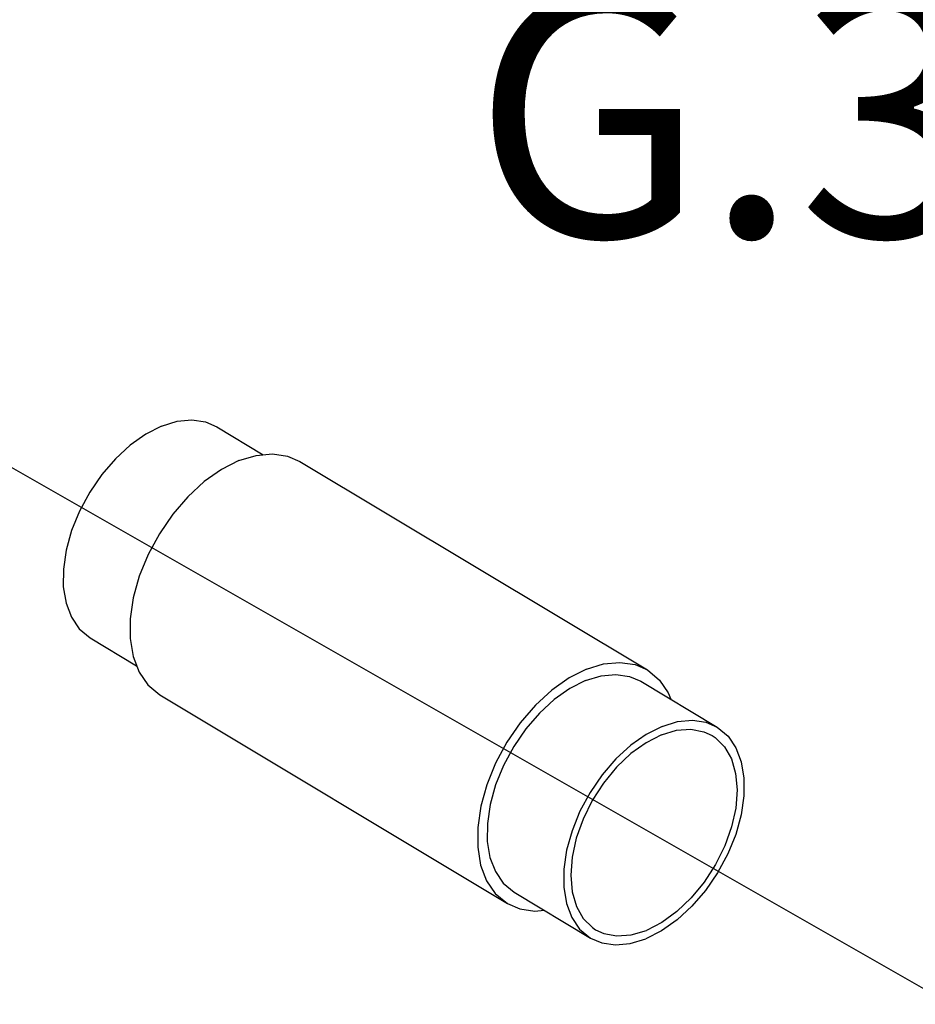
# Model space of a CAD drawing. Extents: x -47 to 72, y -35 to 54.
# Drawn here: x -37 to -33, y 22 to 26 of the extents above; entities that cross this region are included whole.
import ezdxf
from ezdxf.enums import TextEntityAlignment as Align

# ---------------------------------------------------------------- set-up
doc = ezdxf.new("R2010")
doc.units = 0
doc.header["$LTSCALE"] = 1.5
doc.header["$MEASUREMENT"] = 0
doc.layers.get('0').update_dxf_attribs({"linetype": 'CONTINUOUS'})
doc.styles.add('SIMPLEX', font='SIMPLEX.SHX', dxfattribs={"width": 0.875})

msp = doc.modelspace()

# ---------------------------------------------------------------- linework, layer by layer
at = {"linetype": 'Continuous'}
msp.add_line((-33.3068, 22.109), (-41.1515, 26.5886), dxfattribs=at)
at = {"color": 7, "linetype": 'Continuous'}
for p, q in [((-36.2521, 24.4251), (-36.0657, 24.3133)), ((-35.9183, 24.2862), (-34.5243, 23.45)), ((-36.7598, 23.5787), (-36.5735, 23.4669)), ((-34.5514, 23.4048), (-34.2447, 23.2208)), ((-36.4802, 23.3496), (-35.0862, 22.5133)), ((-35.0591, 22.5584), (-34.7525, 22.3745))]:
    msp.add_line(p, q, dxfattribs=at)
for points in [[(-36.4732, 24.428), (-36.411, 24.4471), (-36.3516, 24.4526), (-36.2969, 24.4445), (-36.2521, 24.425)], [(-36.4732, 24.428), (-36.5364, 24.3959), (-36.5988, 24.3519), (-36.6582, 24.2973), (-36.7131, 24.2337), (-36.7617, 24.163), (-36.8025, 24.0874), (-36.8343, 24.0093), (-36.8561, 23.9309), (-36.8673, 23.8546), (-36.8675, 23.7829), (-36.8567, 23.7178), (-36.8352, 23.6613), (-36.8038, 23.6152), (-36.7598, 23.5787)], [(-36.163, 24.2895), (-36.233, 24.254), (-36.302, 24.2053), (-36.3678, 24.1448), (-36.4285, 24.0744), (-36.4823, 23.9962), (-36.5274, 23.9126), (-36.5626, 23.8261), (-36.5867, 23.7393), (-36.5991, 23.655), (-36.5993, 23.5755), (-36.5874, 23.5035), (-36.5637, 23.441), (-36.5289, 23.3899), (-36.4802, 23.3496)], [(-36.163, 24.2895), (-36.0942, 24.3106), (-36.0285, 24.3168), (-35.968, 24.3078), (-35.9183, 24.2862)], [(-34.769, 23.4532), (-34.7001, 23.4743), (-34.6345, 23.4805), (-34.574, 23.4715), (-34.5243, 23.4499)], [(-34.769, 23.4532), (-34.839, 23.4177), (-34.908, 23.369), (-34.9738, 23.3086), (-35.0345, 23.2381), (-35.0883, 23.1599), (-35.1334, 23.0763), (-35.1686, 22.9898), (-35.1927, 22.9031), (-35.2051, 22.8187), (-35.2053, 22.7393), (-35.1934, 22.6672), (-35.1697, 22.6047), (-35.1349, 22.5537), (-35.0862, 22.5133)], [(-34.7725, 23.4077), (-34.7103, 23.4268), (-34.6509, 23.4324), (-34.5963, 23.4243), (-34.5514, 23.4048)], [(-34.5243, 23.4499), (-34.4757, 23.4096), (-34.4409, 23.3585), (-34.431, 23.3326)], [(-34.7725, 23.4077), (-34.8358, 23.3757), (-34.8981, 23.3317), (-34.9576, 23.277), (-35.0124, 23.2134), (-35.061, 23.1427), (-35.1018, 23.0672), (-35.1336, 22.989), (-35.1554, 22.9106), (-35.1666, 22.8344), (-35.1668, 22.7626), (-35.156, 22.6975), (-35.1345, 22.6411), (-35.1031, 22.5949), (-35.0591, 22.5584)], [(-34.4658, 23.2238), (-34.5291, 23.1917), (-34.5914, 23.1477), (-34.6509, 23.0931), (-34.7057, 23.0294), (-34.7543, 22.9588), (-34.7951, 22.8832), (-34.8269, 22.805), (-34.8487, 22.7266), (-34.8599, 22.6504), (-34.8601, 22.5787), (-34.8493, 22.5136), (-34.8278, 22.4571), (-34.7964, 22.411), (-34.7525, 22.3745)], [(-34.2447, 23.2208), (-34.2008, 23.1843), (-34.1693, 23.1382), (-34.1479, 23.0817), (-34.1371, 23.0166), (-34.1373, 22.9449), (-34.1485, 22.8686), (-34.1703, 22.7903), (-34.2021, 22.7121), (-34.2429, 22.6365), (-34.2914, 22.5658), (-34.3463, 22.5022), (-34.4058, 22.4476), (-34.4681, 22.4036), (-34.5313, 22.3715)], [(-34.4658, 23.2238), (-34.4036, 23.2429), (-34.3442, 23.2484), (-34.2896, 23.2403), (-34.2447, 23.2208)], [(-34.4685, 23.1897), (-34.53, 23.1581), (-34.5906, 23.1143), (-34.648, 23.0597), (-34.7003, 22.9961), (-34.7457, 22.9258), (-34.7827, 22.8511), (-34.81, 22.7747), (-34.8268, 22.6989), (-34.8323, 22.6266), (-34.8265, 22.5601), (-34.8096, 22.5016), (-34.782, 22.4533), (-34.7448, 22.4167), (-34.7322, 22.4083)], [(-34.265, 23.187), (-34.2524, 23.1786), (-34.2152, 23.142), (-34.1876, 23.0936), (-34.1706, 23.0352), (-34.1648, 22.9687), (-34.1704, 22.8963), (-34.1871, 22.8206), (-34.2145, 22.7441), (-34.2515, 22.6695), (-34.2969, 22.5992), (-34.3492, 22.5356), (-34.4066, 22.481), (-34.4671, 22.4372), (-34.5287, 22.4056)], [(-34.4685, 23.1897), (-34.4079, 23.2079), (-34.3504, 23.2121), (-34.298, 23.2023), (-34.265, 23.187)], [(-35.0862, 22.5133), (-35.0366, 22.4918), (-34.9761, 22.4828), (-34.9388, 22.4862)], [(-34.7322, 22.4083), (-34.6992, 22.393), (-34.6467, 22.3832), (-34.5893, 22.3874), (-34.5287, 22.4056)], [(-34.7525, 22.3745), (-34.7076, 22.355), (-34.6529, 22.3469), (-34.5936, 22.3524), (-34.5313, 22.3715)]]:
    msp.add_lwpolyline(points, dxfattribs=at)

# ---------------------------------------------------------------- texts
at = {"style": 'SIMPLEX'}
msp.add_text('G.3', height=0.98843, dxfattribs=at).set_placement((-34.197, 25.1868), align=Align.CENTER)

doc.saveas('drawing.dxf')
